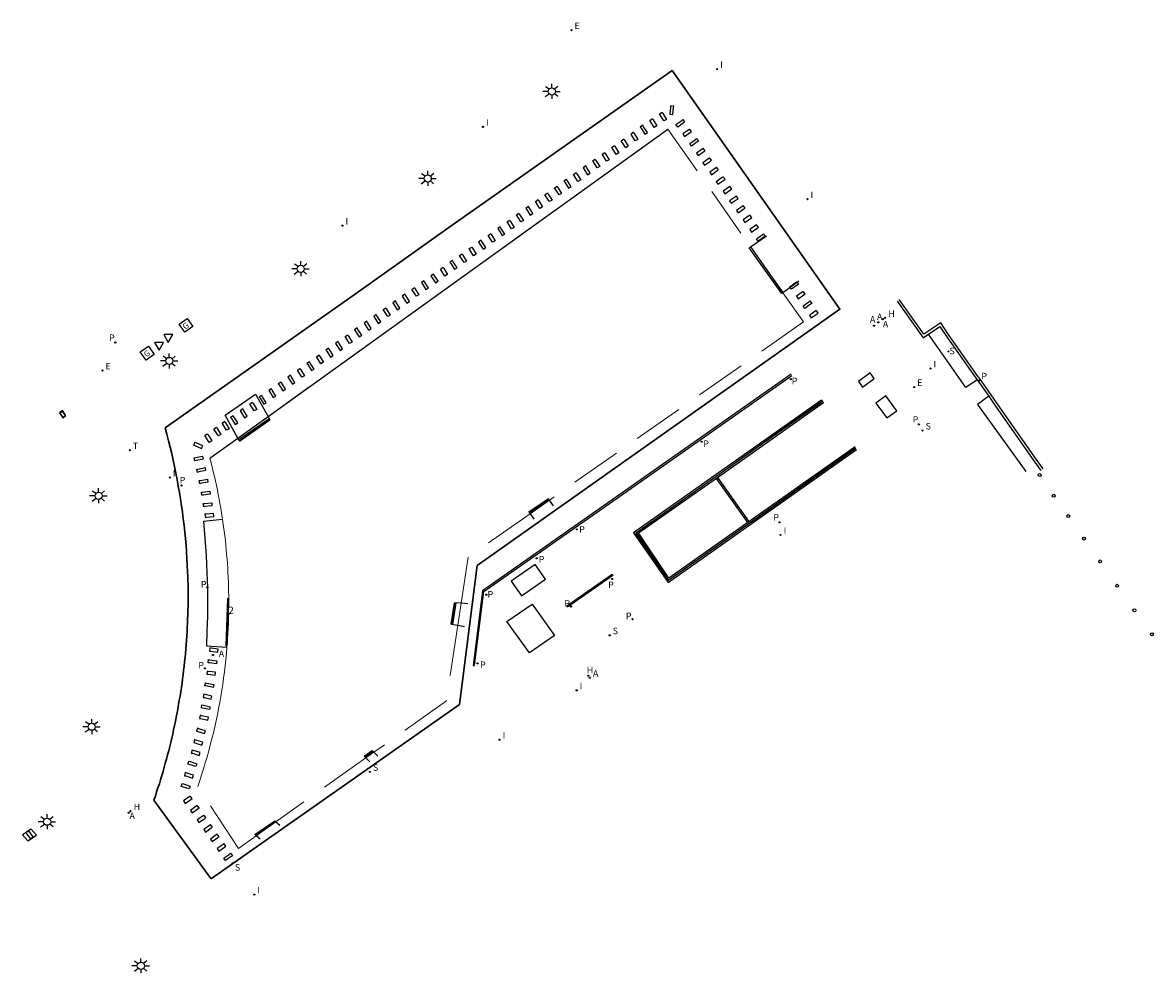
# Model space of a CAD drawing. Units: metres. Extents: x 580335 to 580448, y 4795531 to 4795626.
import ezdxf
from ezdxf.enums import TextEntityAlignment as Align

# ---------------------------------------------------------------- set-up
doc = ezdxf.new("R2010")
doc.units = ezdxf.units.M
doc.header["$LTSCALE"] = 2
doc.linetypes.add('TRAZOS', pattern=[19.05, 12.7, -6.35])
doc.layers.get('0').update_dxf_attribs({"linetype": 'CONTINUOUS'})
for name, color, linetype in [('060106', 9, 'CONTINUOUS'), ('060108', 9, 'CONTINUOUS'), ('060113', 4, 'CONTINUOUS'), ('060121', 9, 'CONTINUOUS'), ('060126', 9, 'CONTINUOUS'), ('070105', 6, 'CONTINUOUS'), ('080104', 9, 'CONTINUOUS'), ('080202', 9, 'CONTINUOUS'), ('090211', 9, 'CONTINUOUS'), ('100112', 9, 'CONTINUOUS'), ('200204', 4, 'CONTINUOUS'), ('200205', 4, 'CONTINUOUS'), ('200304', 4, 'CONTINUOUS'), ('200305', 4, 'CONTINUOUS'), ('210102', 4, 'CONTINUOUS'), ('210203', 4, 'CONTINUOUS'), ('210204', 9, 'CONTINUOUS'), ('210205', 4, 'CONTINUOUS'), ('210303', 4, 'CONTINUOUS'), ('210304', 9, 'CONTINUOUS'), ('210305', 4, 'CONTINUOUS'), ('220101', 1, 'CONTINUOUS'), ('220205', 1, 'CONTINUOUS'), ('220305', 1, 'CONTINUOUS'), ('240205', 1, 'CONTINUOUS'), ('240305', 1, 'CONTINUOUS'), ('250206', 9, 'CONTINUOUS'), ('260102', 1, 'CONTINUOUS'), ('260202', 9, 'CONTINUOUS'), ('260205', 9, 'CONTINUOUS'), ('270204', 9, 'CONTINUOUS'), ('270304', 9, 'CONTINUOUS'), ('ANOTACIONES', 2, 'CONTINUOUS'), ('ERT319', 7, 'CONTINUOUS')]:
    doc.layers.add(name, color=color, linetype=linetype)
doc.layers.add('080111', color=7, linetype='CONTINUOUS', lineweight=30)
doc.layers.add('080114', color=7, linetype='CONTINUOUS', lineweight=30)
doc.styles.add('ROMANS', font='ROMANS')
doc.styles.get("Standard").update_dxf_attribs({"font": 'ROMANS.SHX'})

# ---------------------------------------------------------------- blocks, each defined once
blk = doc.blocks.new('FAROLA')
for p, q in [((-0.35, 0), (-0.9, 0)), ((-0.63, 0.51), (-0.26, 0.25)), ((0, 0.35), (0, 0.75)), ((0.6, 0.49), (0.28, 0.22)), ((0.35, 0), (0.85, 0)), ((-0.65, -0.52), (-0.26, -0.24)), ((0, -0.35), (0, -0.75)), ((0.59, -0.52), (0.26, -0.25))]:
    blk.add_line(p, q)
blk.add_circle((0, 0), 0.355)
blk = doc.blocks.new('SURGAS')
for p, q in [((-0.5, -0.5), (-0.5, 0.5)), ((-0.5, 0.5), (0.5, 0.5)), ((0.5, 0.5), (0.5, -0.5)), ((0.5, -0.5), (-0.5, -0.5))]:
    blk.add_line(p, q)
at = {"style": 'ROMANS'}
blk.add_text('G', height=0.6, dxfattribs=at).set_placement((-0.33, -0.32))
blk = doc.blocks.new('SETRA')
at = {"linetype": 'Continuous'}
blk.add_lwpolyline([(0.45, 0.26), (-0.45, 0.26), (0, -0.52)], close=True, dxfattribs=at)
blk = doc.blocks.new('BloquePortal')
blk.add_circle((0, 0), 0.075)
at = {"flags": 5}
blk.add_attdef('INDICE', text='', height=0.75, dxfattribs=at).set_placement((0, 0), align=Align.MIDDLE_CENTER)
blk = doc.blocks.new('HUEPIV')
blk.add_circle((0, 0), 0.145)
blk = doc.blocks.new('ABAS')
blk.add_circle((0, 0), 0.055)
blk = doc.blocks.new('REGELE')
blk.add_circle((0, 0), 0.055)
blk = doc.blocks.new('SANEA')
blk.add_circle((0, 0), 0.055)
blk = doc.blocks.new('PLUVI3')
blk.add_circle((0, 0), 0.055)
blk = doc.blocks.new('PLUVI2')
blk.add_circle((0, 0), 0.055)
blk = doc.blocks.new('REIND')
blk.add_circle((0, 0), 0.055)
blk = doc.blocks.new('HIDRAN')
blk.add_circle((0, 0), 0.055)
blk = doc.blocks.new('RETEL')
blk.add_circle((0, 0), 0.055)

msp = doc.modelspace()

# ---------------------------------------------------------------- linework, layer by layer
at = {"layer": '060106'}
msp.add_polyline3d([(580410.53, 4795584.8, 6.29), (580414.81, 4795587.81, 6.31), (580414.8, 4795587.82, 6.32)], close=True, dxfattribs=at)
for points in [[(580398.94, 4795570.82, 6.16), (580396.22, 4795574.71, 6.21), (580410.53, 4795584.8, 6.29)], [(580410.53, 4795584.8, 5.42), (580404.33, 4795580.41, 4.12), (580396.29, 4795574.75, 2.32), (580398.94, 4795570.82, 2.25)], [(580407.91, 4795575.92, 4.12), (580418.27, 4795583.22, 6.28)], [(580418.23, 4795583.21, 6.31), (580407.91, 4795575.92, 6.22)], [(580407.91, 4795575.92, 6.22), (580399.52, 4795569.99, 6.15), (580399.51, 4795570.01, 6.15)], [(580399.51, 4795570.01, 2.25), (580407.54, 4795575.66, 4.05), (580407.91, 4795575.92, 4.12)], [(580399.51, 4795570.01, 6.15), (580398.94, 4795570.82, 6.16)], [(580398.94, 4795570.82, 2.25), (580399.5, 4795570, 2.24), (580399.51, 4795570.01, 2.25)]]:
    msp.add_polyline3d(points, dxfattribs=at)
at = {"layer": '060108'}
for points in [[(580422.38, 4795597.93, 6.15), (580424.99, 4795594.24, 6.12), (580425.54, 4795594.61, 6.1)], [(580425.54, 4795594.61, 6.1), (580426.67, 4795595.37, 6.08), (580427.21, 4795594.57, 5.98), (580429.96, 4795590.65, 5.94), (580429.96, 4795590.64, 5.94), (580430.39, 4795590.05, 6.03)], [(580430.39, 4795590.05, 6.03), (580431.57, 4795588.4, 6.01)], [(580431.57, 4795588.4, 6.01), (580432.25, 4795587.41, 5.88), (580436.08, 4795581.94, 5.84), (580436.79, 4795580.97, 5.94)]]:
    msp.add_polyline3d(points, dxfattribs=at)
at = {"layer": '060113'}
msp.add_polyline3d([(580437.02, 4795581.14, 5.94), (580436.31, 4795582.1, 5.84), (580432.48, 4795587.57, 5.88), (580431.8, 4795588.56, 6.01), (580430.62, 4795590.21, 6.03), (580430.51, 4795590.36, 5.94), (580430.2, 4795590.79, 5.94), (580430.2, 4795590.79, 5.94), (580427.44, 4795594.73, 5.98), (580426.75, 4795595.76, 6.08), (580425.06, 4795594.62, 6.12), (580422.61, 4795598.09, 6.15)], dxfattribs=at)
at = {"layer": '060121'}
for points in [[(580399.69, 4795617.46, 6.54), (580399.69, 4795617.33, 6.71), (580399.62, 4795616.63, 6.57), (580399.92, 4795616.59, 6.56), (580399.99, 4795617.29, 6.7), (580400.02, 4795617.44, 6.54)], [(580397.89, 4795616.19, 6.53), (580397.97, 4795616.06, 6.68), (580398.34, 4795615.46, 6.54), (580398.08, 4795615.31, 6.55), (580397.71, 4795615.91, 6.69), (580397.63, 4795616.01, 6.55)], [(580398.86, 4795616.84, 6.55), (580398.93, 4795616.71, 6.71), (580399.3, 4795616.1, 6.57), (580399.03, 4795615.96, 6.58), (580398.67, 4795616.56, 6.71), (580398.6, 4795616.66, 6.57)], [(580396.94, 4795615.52, 6.5), (580396.68, 4795615.33, 6.52), (580396.75, 4795615.23, 6.67), (580397.13, 4795614.63, 6.53), (580397.39, 4795614.79, 6.52), (580397.01, 4795615.38, 6.66)], [(580400.92, 4795616.09, 6.55), (580401.12, 4795615.84, 6.53), (580400.99, 4795615.76, 6.68), (580400.42, 4795615.34, 6.54), (580400.25, 4795615.6, 6.55), (580400.82, 4795616.01, 6.69)], [(580401.62, 4795615.15, 6.53), (580401.53, 4795615.07, 6.68), (580400.95, 4795614.66, 6.54), (580401.12, 4795614.4, 6.53), (580401.69, 4795614.82, 6.67), (580401.82, 4795614.9, 6.51)], [(580395.03, 4795614.17, 6.46), (580395.1, 4795614.03, 6.61), (580395.48, 4795613.44, 6.48), (580395.22, 4795613.28, 6.49), (580394.84, 4795613.88, 6.62), (580394.77, 4795613.98, 6.48)], [(580395.98, 4795614.84, 6.48), (580396.06, 4795614.71, 6.64), (580396.43, 4795614.11, 6.5), (580396.17, 4795613.96, 6.51), (580395.8, 4795614.56, 6.65), (580395.72, 4795614.65, 6.5)], [(580402.31, 4795614.19, 6.53), (580402.51, 4795613.94, 6.51), (580402.38, 4795613.86, 6.66), (580401.81, 4795613.45, 6.52), (580401.64, 4795613.7, 6.53), (580402.21, 4795614.11, 6.67)], [(580393.12, 4795612.81, 6.41), (580393.19, 4795612.68, 6.57), (580393.57, 4795612.08, 6.43), (580393.31, 4795611.93, 6.44), (580392.93, 4795612.53, 6.58), (580392.86, 4795612.63, 6.43)], [(580394.08, 4795613.49, 6.44), (580394.15, 4795613.36, 6.59), (580394.52, 4795612.76, 6.45), (580394.26, 4795612.61, 6.46), (580393.89, 4795613.2, 6.6), (580393.81, 4795613.3, 6.46)], [(580402.96, 4795613.23, 6.52), (580402.87, 4795613.15, 6.66), (580402.3, 4795612.74, 6.52), (580402.46, 4795612.49, 6.51), (580403.04, 4795612.9, 6.65), (580403.17, 4795612.98, 6.5)], [(580392.17, 4795612.14, 6.39), (580392.24, 4795612.01, 6.54), (580392.62, 4795611.41, 6.41), (580392.35, 4795611.26, 6.42), (580391.98, 4795611.85, 6.55), (580391.9, 4795611.95, 6.41)], [(580403.62, 4795612.27, 6.52), (580403.53, 4795612.19, 6.67), (580402.95, 4795611.78, 6.53), (580403.12, 4795611.53, 6.52), (580403.69, 4795611.94, 6.66), (580403.82, 4795612.02, 6.5)], [(580390.26, 4795610.79, 6.34), (580390.33, 4795610.66, 6.5), (580390.71, 4795610.06, 6.36), (580390.44, 4795609.91, 6.37), (580390.07, 4795610.5, 6.51), (580389.99, 4795610.6, 6.36)], [(580391.21, 4795611.46, 6.37), (580390.95, 4795611.28, 6.39), (580391.02, 4795611.18, 6.53), (580391.4, 4795610.58, 6.39), (580391.66, 4795610.73, 6.38), (580391.28, 4795611.33, 6.52)], [(580404.31, 4795611.32, 6.52), (580404.21, 4795611.24, 6.66), (580403.64, 4795610.83, 6.52), (580403.81, 4795610.58, 6.51), (580404.38, 4795610.99, 6.65), (580404.51, 4795611.07, 6.5)], [(580388.35, 4795609.44, 6.3), (580388.42, 4795609.31, 6.45), (580388.8, 4795608.71, 6.31), (580388.54, 4795608.56, 6.32), (580388.16, 4795609.15, 6.46), (580388.09, 4795609.25, 6.32)], [(580389.3, 4795610.11, 6.32), (580389.04, 4795609.93, 6.34), (580389.11, 4795609.83, 6.49), (580389.49, 4795609.23, 6.35), (580389.75, 4795609.38, 6.34), (580389.38, 4795609.98, 6.48)], [(580404.95, 4795610.37, 6.5), (580404.86, 4795610.29, 6.65), (580404.29, 4795609.88, 6.51), (580404.45, 4795609.62, 6.5), (580405.03, 4795610.03, 6.64), (580405.16, 4795610.12, 6.48)], [(580405.64, 4795609.41, 6.5), (580405.54, 4795609.33, 6.64), (580404.97, 4795608.92, 6.5), (580405.14, 4795608.67, 6.49), (580405.71, 4795609.08, 6.63), (580405.84, 4795609.16, 6.48)], [(580387.39, 4795608.76, 6.27), (580387.47, 4795608.63, 6.43), (580387.84, 4795608.03, 6.29), (580387.58, 4795607.88, 6.3), (580387.2, 4795608.48, 6.44), (580387.13, 4795608.58, 6.29)], [(580406.29, 4795608.46, 6.49), (580406.2, 4795608.38, 6.64), (580405.62, 4795607.97, 6.5), (580405.79, 4795607.72, 6.49), (580406.37, 4795608.13, 6.63), (580406.49, 4795608.21, 6.47)], [(580385.48, 4795607.41, 6.23), (580385.22, 4795607.23, 6.25), (580385.3, 4795607.13, 6.39), (580385.67, 4795606.53, 6.26), (580385.93, 4795606.68, 6.25), (580385.56, 4795607.28, 6.38)], [(580386.44, 4795608.09, 6.25), (580386.51, 4795607.96, 6.41), (580386.89, 4795607.36, 6.27), (580386.63, 4795607.2, 6.28), (580386.25, 4795607.8, 6.42), (580386.18, 4795607.9, 6.27)], [(580406.98, 4795607.49, 6.49), (580406.89, 4795607.41, 6.64), (580406.31, 4795607, 6.5), (580406.48, 4795606.75, 6.49), (580407.05, 4795607.16, 6.63), (580407.18, 4795607.24, 6.47)], [(580383.61, 4795606.04, 6.43), (580383.69, 4795605.91, 6.59), (580384.06, 4795605.31, 6.45), (580383.8, 4795605.16, 6.46), (580383.43, 4795605.76, 6.6), (580383.35, 4795605.86, 6.45)], [(580384.53, 4795606.74, 6.21), (580384.6, 4795606.6, 6.36), (580384.98, 4795606.01, 6.22), (580384.72, 4795605.85, 6.23), (580384.34, 4795606.45, 6.37), (580384.27, 4795606.55, 6.23)], [(580407.63, 4795606.54, 6.49), (580407.54, 4795606.46, 6.63), (580406.96, 4795606.05, 6.49), (580407.13, 4795605.79, 6.48), (580407.71, 4795606.2, 6.62), (580407.83, 4795606.29, 6.47)], [(580382.66, 4795605.37, 6.41), (580382.4, 4795605.18, 6.43), (580382.47, 4795605.08, 6.57), (580382.85, 4795604.48, 6.44), (580383.11, 4795604.64, 6.43), (580382.73, 4795605.23, 6.56)], [(580408.32, 4795605.57, 6.49), (580408.22, 4795605.49, 6.64), (580407.65, 4795605.08, 6.5), (580407.82, 4795604.82, 6.49), (580408.39, 4795605.23, 6.63), (580408.52, 4795605.32, 6.47)], [(580380.75, 4795604.02, 6.36), (580380.49, 4795603.83, 6.38), (580380.56, 4795603.73, 6.53), (580380.94, 4795603.13, 6.39), (580381.2, 4795603.29, 6.38), (580380.82, 4795603.88, 6.52)], [(580381.7, 4795604.69, 6.39), (580381.78, 4795604.56, 6.54), (580382.15, 4795603.96, 6.4), (580381.89, 4795603.81, 6.41), (580381.52, 4795604.41, 6.55), (580381.44, 4795604.5, 6.41)], [(580408.98, 4795604.65, 6.49), (580409.18, 4795604.4, 6.47), (580409.06, 4795604.32, 6.62), (580408.48, 4795603.91, 6.48), (580408.31, 4795604.16, 6.49), (580408.89, 4795604.57, 6.63)], [(580378.84, 4795602.66, 6.32), (580378.91, 4795602.53, 6.47), (580379.29, 4795601.93, 6.33), (580379.03, 4795601.78, 6.34), (580378.65, 4795602.38, 6.48), (580378.58, 4795602.48, 6.34)], [(580379.8, 4795603.34, 6.34), (580379.87, 4795603.21, 6.49), (580380.24, 4795602.61, 6.36), (580379.98, 4795602.46, 6.37), (580379.61, 4795603.05, 6.5), (580379.53, 4795603.15, 6.36)], [(580377.89, 4795601.99, 6.29), (580377.62, 4795601.8, 6.31), (580377.7, 4795601.7, 6.46), (580378.07, 4795601.11, 6.32), (580378.34, 4795601.26, 6.31), (580377.96, 4795601.86, 6.45)], [(580375.98, 4795600.64, 6.25), (580375.71, 4795600.45, 6.27), (580375.79, 4795600.35, 6.41), (580376.16, 4795599.76, 6.27), (580376.43, 4795599.91, 6.26), (580376.05, 4795600.51, 6.4)], [(580376.93, 4795601.31, 6.27), (580377, 4795601.18, 6.43), (580377.38, 4795600.58, 6.29), (580377.12, 4795600.43, 6.3), (580376.74, 4795601.03, 6.44), (580376.67, 4795601.13, 6.29)], [(580374.07, 4795599.29, 6.2), (580374.14, 4795599.16, 6.36), (580374.52, 4795598.56, 6.22), (580374.26, 4795598.41, 6.23), (580373.88, 4795599, 6.37), (580373.81, 4795599.1, 6.22)], [(580375.02, 4795599.96, 6.22), (580374.76, 4795599.78, 6.24), (580374.83, 4795599.68, 6.39), (580375.21, 4795599.08, 6.25), (580375.47, 4795599.23, 6.24), (580375.1, 4795599.83, 6.38)], [(580373.11, 4795598.61, 6.18), (580372.85, 4795598.43, 6.2), (580372.92, 4795598.33, 6.34), (580373.3, 4795597.73, 6.21), (580373.56, 4795597.88, 6.2), (580373.19, 4795598.48, 6.33)], [(580412.97, 4795598.9, 6.42), (580412.88, 4795598.82, 6.57), (580412.3, 4795598.41, 6.43), (580412.47, 4795598.15, 6.42), (580413.05, 4795598.56, 6.56), (580413.17, 4795598.65, 6.4)], [(580371.2, 4795597.26, 6.13), (580371.28, 4795597.13, 6.29), (580371.65, 4795596.53, 6.15), (580371.39, 4795596.38, 6.16), (580371.02, 4795596.98, 6.3), (580370.94, 4795597.08, 6.15)], [(580372.16, 4795597.94, 6.16), (580371.9, 4795597.75, 6.18), (580371.97, 4795597.65, 6.32), (580372.35, 4795597.05, 6.18), (580372.61, 4795597.21, 6.17), (580372.23, 4795597.8, 6.31)], [(580413.65, 4795597.94, 6.37), (580413.85, 4795597.69, 6.35), (580413.72, 4795597.61, 6.51), (580413.14, 4795597.2, 6.37), (580412.98, 4795597.45, 6.38), (580413.55, 4795597.86, 6.52)], [(580414.29, 4795596.99, 6.32), (580414.2, 4795596.91, 6.46), (580413.62, 4795596.5, 6.33), (580413.79, 4795596.25, 6.32), (580414.37, 4795596.66, 6.45), (580414.49, 4795596.74, 6.3)], [(580369.29, 4795595.91, 6.09), (580369.03, 4795595.73, 6.11), (580369.11, 4795595.63, 6.25), (580369.48, 4795595.03, 6.11), (580369.74, 4795595.18, 6.1), (580369.37, 4795595.78, 6.24)], [(580370.25, 4795596.59, 6.11), (580369.99, 4795596.4, 6.13), (580370.06, 4795596.3, 6.28), (580370.44, 4795595.7, 6.14), (580370.7, 4795595.86, 6.13), (580370.32, 4795596.45, 6.27)], [(580368.34, 4795595.24, 6.06), (580368.08, 4795595.05, 6.08), (580368.15, 4795594.95, 6.23), (580368.53, 4795594.35, 6.09), (580368.79, 4795594.51, 6.08), (580368.41, 4795595.1, 6.22)], [(580366.43, 4795593.89, 6.02), (580366.17, 4795593.7, 6.04), (580366.24, 4795593.6, 6.18), (580366.62, 4795593, 6.05), (580366.88, 4795593.16, 6.04), (580366.5, 4795593.75, 6.17)], [(580367.39, 4795594.56, 6.04), (580367.46, 4795594.43, 6.2), (580367.83, 4795593.83, 6.06), (580367.57, 4795593.68, 6.07), (580367.2, 4795594.28, 6.21), (580367.12, 4795594.38, 6.06)], [(580364.52, 4795592.54, 5.97), (580364.59, 4795592.4, 6.13), (580364.97, 4795591.81, 5.99), (580364.71, 4795591.65, 6), (580364.33, 4795592.25, 6.14), (580364.26, 4795592.35, 5.99)], [(580365.48, 4795593.21, 6), (580365.21, 4795593.02, 6.02), (580365.29, 4795592.93, 6.16), (580365.66, 4795592.33, 6.02), (580365.93, 4795592.48, 6.01), (580365.55, 4795593.08, 6.15)], [(580363.57, 4795591.86, 5.95), (580363.3, 4795591.67, 5.97), (580363.38, 4795591.57, 6.11), (580363.75, 4795590.98, 5.98), (580364.02, 4795591.13, 5.97), (580363.64, 4795591.73, 6.1)], [(580361.66, 4795590.51, 5.9), (580361.4, 4795590.32, 5.92), (580361.47, 4795590.22, 6.07), (580361.85, 4795589.63, 5.93), (580362.11, 4795589.78, 5.92), (580361.73, 4795590.38, 6.06)], [(580362.61, 4795591.18, 5.93), (580362.69, 4795591.05, 6.08), (580363.06, 4795590.45, 5.94), (580362.8, 4795590.3, 5.95), (580362.42, 4795590.9, 6.09), (580362.35, 4795591, 5.95)], [(580359.75, 4795589.16, 5.86), (580359.49, 4795588.97, 5.88), (580359.56, 4795588.87, 6.02), (580359.94, 4795588.28, 5.88), (580360.2, 4795588.43, 5.87), (580359.82, 4795589.03, 6.01)], [(580360.7, 4795589.83, 5.88), (580360.44, 4795589.65, 5.9), (580360.51, 4795589.55, 6.05), (580360.89, 4795588.95, 5.91), (580361.15, 4795589.1, 5.9), (580360.78, 4795589.7, 6.04)], [(580358.79, 4795588.48, 5.83), (580358.53, 4795588.3, 5.85), (580358.61, 4795588.2, 6), (580358.98, 4795587.6, 5.86), (580359.24, 4795587.75, 5.85), (580358.87, 4795588.35, 5.99)], [(580356.88, 4795587.13, 5.79), (580356.62, 4795586.95, 5.81), (580356.7, 4795586.85, 5.95), (580357.07, 4795586.25, 5.82), (580357.33, 4795586.4, 5.81), (580356.96, 4795587, 5.94)], [(580357.84, 4795587.81, 5.81), (580357.91, 4795587.68, 5.97), (580358.29, 4795587.08, 5.83), (580358.03, 4795586.93, 5.84), (580357.65, 4795587.52, 5.98), (580357.58, 4795587.62, 5.83)], [(580355.08, 4795585.89, 6.01), (580355.15, 4795585.75, 6.16), (580355.53, 4795585.16, 6.03), (580355.27, 4795585, 6.04), (580354.89, 4795585.6, 6.17), (580354.82, 4795585.7, 6.03)], [(580355.93, 4795586.46, 5.77), (580355.67, 4795586.27, 5.79), (580355.74, 4795586.17, 5.93), (580356.12, 4795585.57, 5.79), (580356.38, 4795585.73, 5.78), (580356, 4795586.33, 5.92)], [(580353.33, 4795584.66, 6.01), (580353.41, 4795584.53, 6.17), (580353.78, 4795583.93, 6.03), (580353.52, 4795583.78, 6.04), (580353.15, 4795584.37, 6.18), (580353.07, 4795584.47, 6.03)], [(580354.25, 4795585.31, 6.01), (580354.32, 4795585.18, 6.17), (580354.7, 4795584.58, 6.03), (580354.44, 4795584.43, 6.04), (580354.06, 4795585.02, 6.18), (580353.99, 4795585.12, 6.03)], [(580352.09, 4795583.79, 6), (580351.96, 4795583.51, 6), (580352.09, 4795583.47, 6.16), (580352.75, 4795583.16, 6.04), (580352.88, 4795583.43, 6.04), (580352.22, 4795583.73, 6.16)], [(580352.86, 4795582.4, 6.02), (580352.91, 4795582.1, 6.03), (580352.22, 4795581.97, 6.17), (580352.1, 4795581.94, 6.03), (580352.02, 4795582.25, 6.01), (580352.17, 4795582.27, 6.16)], [(580353.11, 4795581.26, 6.06), (580353.16, 4795580.96, 6.07), (580352.47, 4795580.83, 6.2), (580352.35, 4795580.79, 6.06), (580352.27, 4795581.1, 6.04), (580352.42, 4795581.12, 6.19)], [(580353.35, 4795580.12, 6.1), (580353.4, 4795579.82, 6.11), (580352.71, 4795579.69, 6.25), (580352.59, 4795579.65, 6.1), (580352.51, 4795579.97, 6.08), (580352.66, 4795579.99, 6.24)], [(580353.59, 4795578.9, 6.03), (580353.61, 4795578.59, 6.04), (580352.91, 4795578.52, 6.17), (580352.79, 4795578.5, 6.03), (580352.74, 4795578.82, 6.01), (580352.89, 4795578.82, 6.16)], [(580353.79, 4795577.73, 6.12), (580353.8, 4795577.43, 6.13), (580353.1, 4795577.36, 6.27), (580352.98, 4795577.34, 6.12), (580352.93, 4795577.66, 6.1), (580353.08, 4795577.67, 6.26)], [(580353.95, 4795576.68, 6.01), (580353.25, 4795576.61, 6.14), (580353.1, 4795576.6, 5.99), (580353.15, 4795576.28, 6.01), (580353.28, 4795576.3, 6.15), (580353.98, 4795576.38, 6.02)], [(580386.17, 4795571.56, 6.04), (580383.76, 4795569.89, 6.04), (580384.8, 4795568.42, 6.07), (580387.2, 4795570.09, 6.06)], [(580385.84, 4795567.6, 6.1), (580388.1, 4795564.45, 6.1), (580385.57, 4795562.72, 6.1), (580383.32, 4795565.87, 6.07)], [(580353.58, 4795563.22, 6.03), (580353.55, 4795562.9, 6.05), (580353.67, 4795562.9, 6.2), (580354.37, 4795562.8, 6.06), (580354.43, 4795563.1, 6.05), (580353.73, 4795563.2, 6.19)], [(580353.45, 4795562.06, 6.06), (580353.6, 4795562.03, 6.22), (580354.3, 4795561.93, 6.08), (580354.25, 4795561.63, 6.09), (580353.55, 4795561.73, 6.23), (580353.42, 4795561.74, 6.08)], [(580353.31, 4795560.9, 6.11), (580353.28, 4795560.58, 6.13), (580353.41, 4795560.58, 6.27), (580354.11, 4795560.48, 6.13), (580354.16, 4795560.78, 6.12), (580353.46, 4795560.87, 6.26)], [(580353.16, 4795559.74, 6.03), (580353.3, 4795559.7, 6.19), (580353.99, 4795559.54, 6.05), (580353.92, 4795559.25, 6.06), (580353.23, 4795559.41, 6.2), (580353.1, 4795559.42, 6.05)], [(580352.97, 4795558.59, 6.13), (580352.91, 4795558.27, 6.15), (580353.04, 4795558.25, 6.29), (580353.72, 4795558.08, 6.16), (580353.8, 4795558.38, 6.15), (580353.12, 4795558.54, 6.28)], [(580352.79, 4795557.52, 6.01), (580352.94, 4795557.48, 6.17), (580353.63, 4795557.33, 6.03), (580353.55, 4795557.04, 6.04), (580352.86, 4795557.19, 6.18), (580352.74, 4795557.21, 6.03)], [(580352.61, 4795556.48, 5.9), (580352.56, 4795556.16, 5.92), (580352.68, 4795556.14, 6.06), (580353.37, 4795555.99, 5.93), (580353.45, 4795556.28, 5.92), (580352.76, 4795556.43, 6.05)], [(580352.34, 4795555.19, 6.04), (580352.26, 4795554.87, 6.06), (580352.38, 4795554.85, 6.2), (580353.05, 4795554.64, 6.07), (580353.15, 4795554.92, 6.06), (580352.48, 4795555.13, 6.19)], [(580352.06, 4795554.05, 6.13), (580351.98, 4795553.74, 6.15), (580352.1, 4795553.71, 6.3), (580352.77, 4795553.49, 6.16), (580352.87, 4795553.78, 6.15), (580352.2, 4795553.99, 6.29)], [(580351.8, 4795553, 6.02), (580351.72, 4795552.69, 6.04), (580351.84, 4795552.67, 6.18), (580352.52, 4795552.46, 6.05), (580352.62, 4795552.75, 6.04), (580351.94, 4795552.95, 6.17)], [(580351.47, 4795551.9, 6.06), (580351.61, 4795551.85, 6.22), (580352.28, 4795551.63, 6.08), (580352.18, 4795551.34, 6.09), (580351.51, 4795551.56, 6.23), (580351.39, 4795551.59, 6.08)], [(580351.13, 4795550.74, 6.07), (580351.04, 4795550.43, 6.09), (580351.17, 4795550.4, 6.23), (580351.84, 4795550.18, 6.09), (580351.94, 4795550.47, 6.08), (580351.27, 4795550.69, 6.22)], [(580350.8, 4795549.66, 6.32), (580350.94, 4795549.61, 6.47), (580351.61, 4795549.39, 6.33), (580351.51, 4795549.1, 6.34), (580350.84, 4795549.32, 6.48), (580350.72, 4795549.35, 6.34)], [(580351.61, 4795548.39, 6.11), (580351.51, 4795548.31, 6.26), (580350.94, 4795547.9, 6.12), (580351.11, 4795547.65, 6.11), (580351.68, 4795548.06, 6.25), (580351.81, 4795548.14, 6.09)], [(580352.31, 4795547.45, 6.09), (580352.22, 4795547.37, 6.24), (580351.64, 4795546.96, 6.1), (580351.81, 4795546.71, 6.09), (580352.39, 4795547.12, 6.23), (580352.51, 4795547.2, 6.07)], [(580353, 4795546.49, 6.09), (580352.91, 4795546.41, 6.23), (580352.33, 4795546, 6.1), (580352.5, 4795545.75, 6.09), (580353.07, 4795546.16, 6.22), (580353.2, 4795546.24, 6.07)], [(580353.66, 4795545.53, 6.08), (580353.56, 4795545.45, 6.22), (580352.99, 4795545.04, 6.09), (580353.16, 4795544.79, 6.08), (580353.73, 4795545.2, 6.21), (580353.86, 4795545.28, 6.06)], [(580354.31, 4795544.58, 6.08), (580354.22, 4795544.5, 6.23), (580353.65, 4795544.08, 6.09), (580353.81, 4795543.83, 6.08), (580354.39, 4795544.24, 6.22), (580354.52, 4795544.32, 6.06)], [(580355, 4795543.63, 6.08), (580354.91, 4795543.55, 6.22), (580354.33, 4795543.14, 6.09), (580354.5, 4795542.88, 6.08), (580355.07, 4795543.29, 6.21), (580355.2, 4795543.38, 6.06)], [(580355.65, 4795542.67, 6.07), (580355.85, 4795542.42, 6.05), (580355.72, 4795542.34, 6.2), (580355.15, 4795541.93, 0), (580354.98, 4795542.18, 6.07), (580355.55, 4795542.59, 6.21)]]:
    msp.add_polyline3d(points, close=True, dxfattribs=at)
for points in [[(580411.69, 4795599.3, 6.46), (580411.64, 4795599.37, 6.47), (580412.21, 4795599.78, 6.6), (580412.31, 4795599.86, 6.46)], [(580412.37, 4795599.78, 6.45), (580412.51, 4795599.61, 6.44), (580412.38, 4795599.53, 6.59), (580411.81, 4795599.12, 6.46), (580411.69, 4795599.3, 6.46)], [(580412.31, 4795599.86, 6.46), (580412.37, 4795599.78, 6.45)], [(580355.08, 4795585.89, 6.01), (580354.84, 4795585.72, 6.02)]]:
    msp.add_polyline3d(points, dxfattribs=at)
at = {"layer": '060126'}
for p, q in [((580359.41, 4795586.37, 6.08), (580399.44, 4795615.12, 6.33)), ((580356.39, 4795584.21, 6.06), (580359.41, 4795586.37, 6.08)), ((580353.59, 4795582.2, 6.04), (580356.39, 4795584.21, 6.06))]:
    msp.add_line(p, q, dxfattribs=at)
for points in [[(580430.39, 4795590.05, 6.03), (580429.28, 4795589.28, 6.07), (580425.54, 4795594.61, 6.1)], [(580431.57, 4795588.4, 6.01), (580430.45, 4795587.59, 6.05), (580435.27, 4795580.89, 6)], [(580352.94, 4795575.92, 6.01), (580354.85, 4795576.11, 6.05)]]:
    msp.add_polyline3d(points, dxfattribs=at)
at = {"layer": '070105'}
for points in [[(580404.42, 4795580.29, 4.12), (580415.02, 4795587.79, 6.32), (580414.83, 4795588.01, 6.31), (580396.01, 4795574.74, 6.21), (580399.48, 4795569.78, 6.15), (580418.32, 4795583.08, 6.31)], [(580418.19, 4795583.34, 6.28), (580407.46, 4795575.78, 4.05)], [(580407.46, 4795575.78, 4.05), (580399.53, 4795570.21, 2.24), (580396.49, 4795574.72, 2.32), (580404.42, 4795580.29, 4.12)]]:
    msp.add_polyline3d(points, dxfattribs=at)
at = {"layer": '080104', "linetype": 'TRAZOS'}
for points in [[(580407.72, 4795603.36, 6.51), (580409.3, 4795604.47, 6.48)], [(580407.59, 4795603.27, 6.51), (580407.7, 4795603.35, 6.51)], [(580410.84, 4795598.7, 6.51), (580407.59, 4795603.27, 6.51)], [(580411.69, 4795599.3, 6.5), (580410.94, 4795598.77, 6.51)], [(580412.37, 4795599.78, 6.48), (580411.69, 4795599.3, 6.5)], [(580412.55, 4795599.91, 6.48), (580412.37, 4795599.78, 6.48)], [(580410.94, 4795598.77, 6.51), (580410.84, 4795598.7, 6.51)], [(580352.94, 4795575.92, 6.01), (580353.1, 4795574.19, 6.01), (580353.22, 4795572.46, 6.02), (580353.3, 4795570.73, 6.03), (580353.34, 4795569.27, 6.03), (580353.35, 4795567.81, 6.03), (580353.34, 4795566.35, 6.03), (580353.3, 4795564.89, 6.03), (580353.24, 4795563.43, 6.03), (580355.3, 4795563.29, 6.06)]]:
    msp.add_polyline3d(points, dxfattribs=at)
at = {"layer": '080104'}
for points in [[(580356.39, 4795584.21, 6.02), (580355.13, 4795586.52, 5.99), (580358.17, 4795588.63, 6)], [(580358.17, 4795588.63, 6), (580359.41, 4795586.37, 5.99)], [(580359.6, 4795586.03, 5.99), (580356.56, 4795583.91, 6.03)], [(580359.41, 4795586.37, 5.99), (580359.6, 4795586.03, 5.99)], [(580356.5, 4795584.03, 6.02), (580356.39, 4795584.21, 6.02)], [(580356.56, 4795583.91, 6.03), (580356.5, 4795584.03, 6.02)], [(580387.49, 4795578.15, 6.07), (580385.53, 4795576.81, 6.07)], [(580387.59, 4795578.02, 6.07), (580387.49, 4795578.15, 6.07)], [(580387.98, 4795577.45, 6.06), (580387.59, 4795578.02, 6.07)], [(580385.53, 4795576.81, 6.07), (580385.6, 4795576.7, 6.06)], [(580385.6, 4795576.7, 6.06), (580385.64, 4795576.65, 6.06)], [(580385.64, 4795576.65, 6.06), (580386.02, 4795576.11, 6.06)], [(580378.09, 4795567.74, 6.06), (580377.76, 4795565.59, 6.06)], [(580378.74, 4795567.68, 6.05), (580378.09, 4795567.74, 6.06)], [(580379.41, 4795567.62, 6.05), (580378.74, 4795567.68, 6.05)], [(580377.76, 4795565.59, 6.06), (580378.41, 4795565.48, 6.06)], [(580378.41, 4795565.48, 6.06), (580379.09, 4795565.37, 6.05)], [(580369.04, 4795552.38, 6.06), (580369.84, 4795552.94, 6.06)], [(580369.84, 4795552.94, 6.06), (580370, 4795552.78, 6.06)], [(580370, 4795552.78, 6.06), (580370.41, 4795552.37, 6.06), (580370.42, 4795552.37, 6.06)], [(580369.13, 4795552.28, 6.06), (580369.04, 4795552.38, 6.06)], [(580369.21, 4795552.21, 6.06), (580369.13, 4795552.28, 6.06)], [(580369.61, 4795551.81, 6.06), (580369.21, 4795552.21, 6.06)], [(580358.1, 4795544.53, 6.07), (580360.08, 4795545.92, 6.07)], [(580360.08, 4795545.92, 6.07), (580360.2, 4795545.82, 6.07)], [(580360.2, 4795545.82, 6.07), (580360.6, 4795545.49, 6.07), (580360.57, 4795545.49, 6.06)], [(580358.21, 4795544.44, 6.07), (580358.1, 4795544.53, 6.07)], [(580358.63, 4795544.09, 6.07), (580358.23, 4795544.42, 6.07)]]:
    msp.add_polyline3d(points, dxfattribs=at)
at = {"layer": '080111', "linetype": 'TRAZOS', "lineweight": 0, "ltscale": 0.2}
for points in [[(580359.41, 4795586.37, 6.08), (580399.44, 4795615.12, 6.33)], [(580399.44, 4795615.12, 6.33), (580407.72, 4795603.36, 6.33)], [(580407.72, 4795603.36, 6.33), (580409.84, 4795600.34, 6.34)], [(580409.84, 4795600.34, 6.34), (580410.94, 4795598.77, 6.34)], [(580410.94, 4795598.77, 6.34), (580413, 4795595.84, 6.34)], [(580413, 4795595.84, 6.34), (580387.59, 4795578.02, 6.13)], [(580356.39, 4795584.21, 6.06), (580359.41, 4795586.37, 6.08)], [(580353.59, 4795582.2, 6.04), (580356.39, 4795584.21, 6.06)], [(580354.85, 4795576.11, 6.05), (580354.83, 4795576.28, 6.05), (580354.76, 4795576.74, 6.05), (580354.68, 4795577.2, 6.05), (580354.6, 4795577.66, 6.04), (580354.52, 4795578.11, 6.04), (580354.43, 4795578.57, 6.04), (580354.34, 4795579.03, 6.04), (580354.24, 4795579.48, 6.04), (580354.14, 4795579.94, 6.04), (580354.04, 4795580.39, 6.04), (580353.93, 4795580.84, 6.04), (580353.82, 4795581.3, 6.04), (580353.71, 4795581.75, 6.04), (580353.59, 4795582.2, 6.04)], [(580387.59, 4795578.02, 6.13), (580385.64, 4795576.65, 6.12)], [(580385.64, 4795576.65, 6.12), (580379.43, 4795572.3, 6.07), (580378.74, 4795567.68, 6.07)], [(580355.34, 4795563.85, 6.06), (580355.37, 4795564.22, 6.06), (580355.39, 4795564.68, 6.06), (580355.42, 4795565.15, 6.06), (580355.44, 4795565.61, 6.06), (580355.45, 4795566.08, 6.05), (580355.47, 4795566.54, 6.05), (580355.47, 4795567.01, 6.05), (580355.48, 4795567.47, 6.05), (580355.48, 4795567.94, 6.05), (580355.48, 4795568.4, 6.05), (580355.47, 4795568.87, 6.05), (580355.46, 4795569.33, 6.05), (580355.44, 4795569.8, 6.05), (580355.42, 4795570.26, 6.05), (580355.4, 4795570.73, 6.05), (580355.38, 4795571.19, 6.05), (580355.34, 4795571.66, 6.05), (580355.31, 4795572.12, 6.05), (580355.27, 4795572.58, 6.05), (580355.23, 4795573.05, 6.05), (580355.18, 4795573.51, 6.05), (580355.14, 4795573.97, 6.05), (580355.08, 4795574.44, 6.05), (580355.02, 4795574.9, 6.05), (580354.96, 4795575.36, 6.05), (580354.9, 4795575.82, 6.05), (580354.85, 4795576.11, 6.05)], [(580378.74, 4795567.68, 6.07), (580378.41, 4795565.48, 6.07)], [(580378.41, 4795565.48, 6.07), (580377.28, 4795557.93, 6.08), (580370, 4795552.78, 6.08)], [(580358.23, 4795544.42, 6.08), (580356.44, 4795543.15, 6.08), (580352.37, 4795549.36, 6.08), (580352.57, 4795549.94, 6.08), (580352.76, 4795550.53, 6.08), (580352.95, 4795551.12, 6.08), (580353.13, 4795551.72, 6.08), (580353.31, 4795552.31, 6.08), (580353.47, 4795552.91, 6.08), (580353.63, 4795553.51, 6.07), (580353.79, 4795554.11, 6.07), (580353.94, 4795554.72, 6.07), (580354.08, 4795555.32, 6.07), (580354.21, 4795555.93, 6.07), (580354.34, 4795556.53, 6.07), (580354.46, 4795557.14, 6.07), (580354.58, 4795557.75, 6.07), (580354.68, 4795558.36, 6.07), (580354.78, 4795558.98, 6.06), (580354.88, 4795559.59, 6.06), (580354.97, 4795560.2, 6.06), (580355.05, 4795560.82, 6.06), (580355.12, 4795561.44, 6.06), (580355.19, 4795562.05, 6.06), (580355.25, 4795562.67, 6.06), (580355.3, 4795563.29, 6.06)], [(580355.3, 4795563.29, 6.06), (580355.32, 4795563.49, 6.06)], [(580355.32, 4795563.49, 6.06), (580355.34, 4795563.75, 6.06), (580355.34, 4795563.85, 6.06)], [(580370, 4795552.78, 6.08), (580369.21, 4795552.21, 6.08)], [(580369.21, 4795552.21, 6.08), (580360.2, 4795545.82, 6.08)], [(580360.2, 4795545.82, 6.08), (580358.23, 4795544.42, 6.08)]]:
    msp.add_polyline3d(points, dxfattribs=at)
at = {"layer": '080111'}
for points in [[(580378.59, 4795557.55, 11.87), (580380.34, 4795571.46, 11.88)], [(580353.69, 4795540.15, 11.87), (580353.76, 4795540.13, 11.87)]]:
    msp.add_polyline3d(points, dxfattribs=at)
at = {"layer": '080114'}
for points in [[(580380.34, 4795571.46, 11.88), (580416.67, 4795597.12, 11.88), (580399.86, 4795621.02, 11.87), (580377.52, 4795605.28, 11.88), (580368.26, 4795598.72, 11.86), (580349.11, 4795585.24, 11.87), (580349.28, 4795584.6, 11.87), (580349.45, 4795583.96, 11.87), (580349.61, 4795583.31, 11.87), (580349.77, 4795582.67, 11.87), (580349.91, 4795582.02, 11.87), (580350.05, 4795581.37, 11.87), (580350.19, 4795580.72, 11.87), (580350.31, 4795580.07, 11.87), (580350.43, 4795579.42, 11.87), (580350.55, 4795578.76, 11.87), (580350.65, 4795578.11, 11.88), (580350.75, 4795577.45, 11.88), (580350.84, 4795576.79, 11.88), (580350.93, 4795576.13, 11.88), (580351.01, 4795575.48, 11.88), (580351.08, 4795574.82, 11.88), (580351.14, 4795574.15, 11.88), (580351.2, 4795573.49, 11.88), (580351.25, 4795572.83, 11.88), (580351.29, 4795572.17, 11.88), (580351.33, 4795571.51, 11.88), (580351.36, 4795570.84, 11.88), (580351.38, 4795570.41, 11.88), (580351.39, 4795569.98, 11.88), (580351.4, 4795569.55, 11.88), (580351.4, 4795569.12, 11.88), (580351.41, 4795568.69, 11.88), (580351.41, 4795568.26, 11.88), (580351.4, 4795567.83, 11.88), (580351.4, 4795567.4, 11.88), (580351.39, 4795566.97, 11.88), (580351.38, 4795566.54, 11.88), (580351.36, 4795566.11, 11.88), (580351.35, 4795565.68, 11.88), (580351.33, 4795565.25, 11.88), (580351.3, 4795564.82, 11.88), (580351.28, 4795564.39, 11.88), (580351.25, 4795563.96, 11.88), (580351.22, 4795563.53, 11.88), (580351.18, 4795563.1, 11.88), (580351.14, 4795562.67, 11.88), (580351.1, 4795562.25, 11.88), (580351.06, 4795561.82, 11.88), (580351.01, 4795561.39, 11.88), (580350.96, 4795560.96, 11.88), (580350.91, 4795560.53, 11.88), (580350.86, 4795560.11, 11.88), (580350.8, 4795559.68, 11.88), (580350.74, 4795559.26, 11.88), (580350.67, 4795558.83, 11.88), (580350.6, 4795558.4, 11.88), (580350.53, 4795557.98, 11.88), (580350.46, 4795557.56, 11.88), (580350.38, 4795557.13, 11.88), (580350.31, 4795556.71, 11.88), (580350.22, 4795556.29, 11.88), (580350.14, 4795555.86, 11.88), (580350.05, 4795555.44, 11.88), (580349.96, 4795555.02, 11.88), (580349.87, 4795554.6, 11.88), (580349.77, 4795554.18, 11.88), (580349.67, 4795553.76, 11.88), (580349.57, 4795553.35, 11.88), (580349.47, 4795552.93, 11.88), (580349.36, 4795552.51, 11.88), (580349.25, 4795552.1, 11.88), (580349.13, 4795551.68, 11.88), (580349.02, 4795551.27, 11.88), (580348.9, 4795550.85, 11.88), (580348.78, 4795550.44, 11.88), (580348.65, 4795550.03, 11.88), (580348.53, 4795549.62, 11.88), (580348.39, 4795549.21, 11.88), (580348.26, 4795548.8, 11.88), (580348.13, 4795548.39, 11.88), (580347.99, 4795547.98, 11.88), (580353.69, 4795540.15, 11.87)], [(580353.76, 4795540.13, 11.87), (580378.59, 4795557.55, 11.87)]]:
    msp.add_polyline3d(points, dxfattribs=at)
at = {"layer": '100112'}
for points in [[(580338.82, 4795586.97, 5.76), (580338.53, 4795586.74, 5.79), (580338.88, 4795586.24, 5.75), (580339.16, 4795586.47, 5.79)], [(580335.7, 4795545.08, 6.09), (580334.84, 4795544.51, 6.07), (580335.37, 4795543.91, 6.06), (580336.23, 4795544.48, 6.07)]]:
    msp.add_polyline3d(points, close=True, dxfattribs=at)
at = {"layer": '210102'}
for points in [[(580410.84, 4795598.7, 6.51), (580407.59, 4795603.27, 6.51)], [(580407.7, 4795603.35, 6.51), (580409.84, 4795600.34, 6.51)], [(580409.84, 4795600.34, 6.51), (580410.95, 4795598.78, 6.51)], [(580411.79, 4795590.6, 6.2), (580394.52, 4795578.49, 6.08), (580380.89, 4795568.92, 6.03), (580379.94, 4795561.46, 6.02), (580380.07, 4795561.45, 6.02), (580381.01, 4795568.85, 6.03), (580394.59, 4795578.38, 6.08), (580411.86, 4795590.49, 6.2)], [(580359.52, 4795586.13, 5.99), (580356.5, 4795584.03, 6.02)], [(580356.56, 4795583.91, 6.03), (580359.6, 4795586.03, 5.99)], [(580407.46, 4795575.78, 4.05), (580404.32, 4795580.18, 4.09), (580404.42, 4795580.29, 4.12)], [(580404.42, 4795580.29, 4.12), (580407.52, 4795575.89, 4.07)], [(580385.53, 4795576.81, 6.07), (580387.49, 4795578.15, 6.07)], [(580387.57, 4795578.04, 6.07), (580385.6, 4795576.7, 6.07)], [(580407.52, 4795575.89, 4.07), (580407.46, 4795575.78, 4.05)], [(580355.37, 4795568.18, 6.07), (580355.18, 4795563.43, 6.04), (580355.32, 4795563.49, 6.04)], [(580355.34, 4795563.85, 6.04), (580355.48, 4795568.14, 6.06), (580355.37, 4795568.18, 6.07)], [(580377.76, 4795565.59, 6.06), (580378.09, 4795567.74, 6.06)], [(580378.22, 4795567.72, 6.06), (580377.89, 4795565.57, 6.06)], [(580355.32, 4795563.49, 6.04), (580355.33, 4795563.5, 6.04), (580355.34, 4795563.85, 6.04)], [(580369.04, 4795552.38, 6.06), (580369.84, 4795552.94, 6.06)], [(580369.91, 4795552.83, 6.06), (580369.13, 4795552.28, 6.06)], [(580358.1, 4795544.53, 6.07), (580360.08, 4795545.92, 6.07)], [(580360.15, 4795545.82, 6.07), (580358.21, 4795544.44, 6.07)]]:
    msp.add_polyline3d(points, dxfattribs=at)
msp.add_polyline3d([(580393.85, 4795570.61, 6.03), (580393.93, 4795570.48, 6.01), (580389.4, 4795567.31, 6.04), (580389.34, 4795567.42, 6.04)], close=True, dxfattribs=at)
at = {"layer": '220101'}
for points in [[(580338.82, 4795586.91, 6.23), (580338.56, 4795586.72, 6.23)], [(580338.56, 4795586.72, 6.23), (580338.86, 4795586.3, 6.22)], [(580339.12, 4795586.49, 6.23), (580338.82, 4795586.91, 6.23)], [(580338.86, 4795586.3, 6.22), (580339.12, 4795586.49, 6.23)]]:
    msp.add_polyline3d(points, dxfattribs=at)
at = {"layer": '260102'}
for points in [[(580335.46, 4795544.91, 0.01), (580335.18, 4795544.72, 0)], [(580335.91, 4795544.31, 0), (580335.46, 4795544.91, 0.01)], [(580335.18, 4795544.72, 0), (580335.63, 4795544.12, 0)], [(580335.63, 4795544.12, 0), (580335.91, 4795544.31, 0)]]:
    msp.add_polyline3d(points, dxfattribs=at)
at = {"layer": 'ERT319'}
for points in [[(580419.7, 4795590.74, 6.27), (580418.52, 4795589.89, 6.25)], [(580418.92, 4795589.33, 6.27), (580420.1, 4795590.17, 6.25)], [(580420.1, 4795590.17, 6.25), (580419.7, 4795590.74, 6.27)], [(580418.52, 4795589.89, 6.25), (580418.92, 4795589.33, 6.27)], [(580421.27, 4795588.44, 6.24), (580420.27, 4795587.72, 6.26)], [(580422.36, 4795586.94, 6.22), (580421.27, 4795588.44, 6.24)], [(580420.27, 4795587.72, 6.26), (580421.36, 4795586.23, 6.24)], [(580421.36, 4795586.23, 6.24), (580422.36, 4795586.94, 6.22)]]:
    msp.add_polyline3d(points, dxfattribs=at)

# ---------------------------------------------------------------- block references
at = {"layer": '080202'}
msp.add_blockref('BloquePortal', (580355.42, 4795566.6, 6.05), dxfattribs=at)
at = {"layer": '090211', "rotation": 35.15293820585386}
for p in [(580351.2, 4795595.5, 5.76), (580347.32, 4795592.72, 5.74)]:
    msp.add_blockref('SURGAS', p, dxfattribs=at)
at = {"layer": '200204'}
for p in [(580421.2, 4795596.25, 6.19), (580391.48, 4795560.43, 6.03), (580345.65, 4795546.88, 6.03)]:
    msp.add_blockref('HIDRAN', p, dxfattribs=at)
at = {"layer": '200205'}
for p in [(580420.51, 4795595.8, 6.2), (580420.99, 4795596.12, 6.18), (580420.07, 4795595.47, 6.21), (580353.9, 4795562.51, 6.05), (580391.63, 4795560.24, 6.03), (580345.46, 4795546.72, 6.03)]:
    msp.add_blockref('ABAS', p, dxfattribs=at)
at = {"layer": '210203'}
for p in [(580411.75, 4795590.13, 6.2), (580402.82, 4795583.85, 6.17), (580350.74, 4795579.47, 5.97), (580390.33, 4795575.08, 6.04), (580386.3, 4795572.19, 6.03), (580393.86, 4795570.12, 6.05), (580353.34, 4795569.27, 6.03), (580381.27, 4795568.55, 6.03), (580389.74, 4795567.36, 6.04), (580395.89, 4795566.1, 6.09), (580353.09, 4795561.17, 6.03), (580380.38, 4795561.67, 6.03)]:
    msp.add_blockref('PLUVI2', p, dxfattribs=at)
at = {"layer": '210204'}
for p in [(580427.53, 4795592.89, 6), (580424.93, 4795584.97, 6.16), (580393.61, 4795564.48, 6.09), (580369.61, 4795550.82, 6.05), (580355.88, 4795541.66, 6.04)]:
    msp.add_blockref('SANEA', p, dxfattribs=at)
at = {"layer": '210205'}
for p in [(580344.12, 4795593.78, 5.47), (580430.67, 4795590, 5.9), (580424.57, 4795585.59, 6.14), (580410.62, 4795575.79, 6.05)]:
    msp.add_blockref('PLUVI3', p, dxfattribs=at)
at = {"layer": '220205'}
for p in [(580389.79, 4795625.04, 6.13), (580342.85, 4795590.98, 5.62), (580424.1, 4795589.33, 6.19)]:
    msp.add_blockref('REGELE', p, dxfattribs=at)
at = {"layer": '240205'}
msp.add_blockref('RETEL', (580345.57, 4795583.01, 5.83), dxfattribs=at)
at = {"layer": '250206'}
for p in [(580387.82, 4795618.91, 6.17), (580375.4, 4795610.2, 6.04), (580362.68, 4795601.16, 5.92), (580349.53, 4795591.94, 5.78), (580342.45, 4795578.44, 5.8), (580341.76, 4795555.33, 5.95), (580337.3, 4795545.82, 6.05), (580346.68, 4795531.4, 5.83)]:
    msp.add_blockref('FAROLA', p, dxfattribs=at)
at = {"layer": '260202'}
for p in [(580436.66, 4795580.52, 5.98), (580438.07, 4795578.45, 5.97), (580439.52, 4795576.41, 5.96), (580441.1, 4795574.16, 5.95), (580442.72, 4795571.88, 5.92), (580444.42, 4795569.44, 5.91), (580446.14, 4795566.98, 5.79), (580447.9, 4795564.58, 5.87)]:
    msp.add_blockref('HUEPIV', p, dxfattribs=at)
at = {"layer": '260205'}
for p in [(580348.51, 4795593.54, 5.73), (580349.42, 4795594.31, 5.74)]:
    msp.add_blockref('SETRA', p, dxfattribs=at)
at = {"layer": '270204'}
for p in [(580404.38, 4795621.15, 6.45), (580380.93, 4795615.37, 6.07), (580413.42, 4795608.13, 6.3), (580366.86, 4795605.48, 5.94), (580425.72, 4795591.18, 6.14), (580349.58, 4795580.27, 5.94), (580410.72, 4795574.53, 6.09), (580390.31, 4795558.97, 6.01), (580382.59, 4795554.03, 5.98), (580358.04, 4795538.53, 5.97)]:
    msp.add_blockref('REIND', p, dxfattribs=at)

# ---------------------------------------------------------------- texts
at = {"layer": '200304', "style": 'ROMANS'}
for p in [(580421.51, 4795596.35, 6.19), (580391.32, 4795560.68, 6.03), (580345.96, 4795546.99, 6.03)]:
    msp.add_text('H', height=0.65, dxfattribs=at).set_placement(p)
at = {"layer": '200305', "style": 'ROMANS'}
for p in [(580419.67, 4795595.78, 6.21), (580420.37, 4795596.03, 6.2), (580420.96, 4795595.29, 6.18), (580354.48, 4795562.3, 6.05), (580391.94, 4795560.35, 6.03), (580345.54, 4795546.09, 6.03)]:
    msp.add_text('A', height=0.65, dxfattribs=at).set_placement(p)
at = {"layer": '210303', "style": 'ROMANS'}
for p in [(580411.84, 4795589.61, 6.2), (580402.99, 4795583.33, 6.17), (580350.57, 4795579.69, 5.97), (580390.56, 4795574.75, 6.04), (580386.51, 4795571.76, 6.03), (580352.68, 4795569.26, 6.03), (580393.46, 4795569.21, 6.05), (580381.39, 4795568.26, 6.03), (580389.08, 4795567.35, 6.04), (580395.23, 4795566.09, 6.09), (580352.43, 4795561.16, 6.03), (580380.64, 4795561.21, 6.03)]:
    msp.add_text('P', height=0.65, dxfattribs=at).set_placement(p)
at = {"layer": '210304', "style": 'ROMANS'}
for p in [(580427.63, 4795592.61, 6), (580425.24, 4795585.08, 6.16), (580393.92, 4795564.59, 6.09), (580369.92, 4795550.92, 6.05), (580356.09, 4795540.93, 6.04)]:
    msp.add_text('S', height=0.65, dxfattribs=at).set_placement(p)
at = {"layer": '210305', "style": 'ROMANS'}
for p in [(580343.5, 4795593.94, 5.47), (580430.83, 4795590.1, 5.9), (580423.95, 4795585.75, 6.14), (580410, 4795575.95, 6.05)]:
    msp.add_text('P', height=0.65, dxfattribs=at).set_placement(p)
at = {"layer": '220305', "style": 'ROMANS'}
for p in [(580390.1, 4795625.15, 6.13), (580343.15, 4795591.09, 5.62), (580424.4, 4795589.44, 6.19)]:
    msp.add_text('E', height=0.65, dxfattribs=at).set_placement(p)
at = {"layer": '240305', "style": 'ROMANS'}
msp.add_text('T', height=0.65, dxfattribs=at).set_placement((580345.88, 4795583.11, 5.83))
at = {"layer": '270304', "style": 'ROMANS'}
for p in [(580404.68, 4795621.26, 6.45), (580381.23, 4795615.47, 6.07), (580413.72, 4795608.24, 6.3), (580367.17, 4795605.58, 5.94), (580426.03, 4795591.29, 6.14), (580349.89, 4795580.38, 5.94), (580411.03, 4795574.64, 6.09), (580390.62, 4795559.08, 6.01), (580382.9, 4795554.14, 5.98), (580358.34, 4795538.64, 5.97)]:
    msp.add_text('I', height=0.65, dxfattribs=at).set_placement(p)
at = {"layer": 'ANOTACIONES'}
msp.add_text('2', height=0.75, dxfattribs=at).set_placement((580355.42, 4795566.6))

doc.saveas('drawing.dxf')
